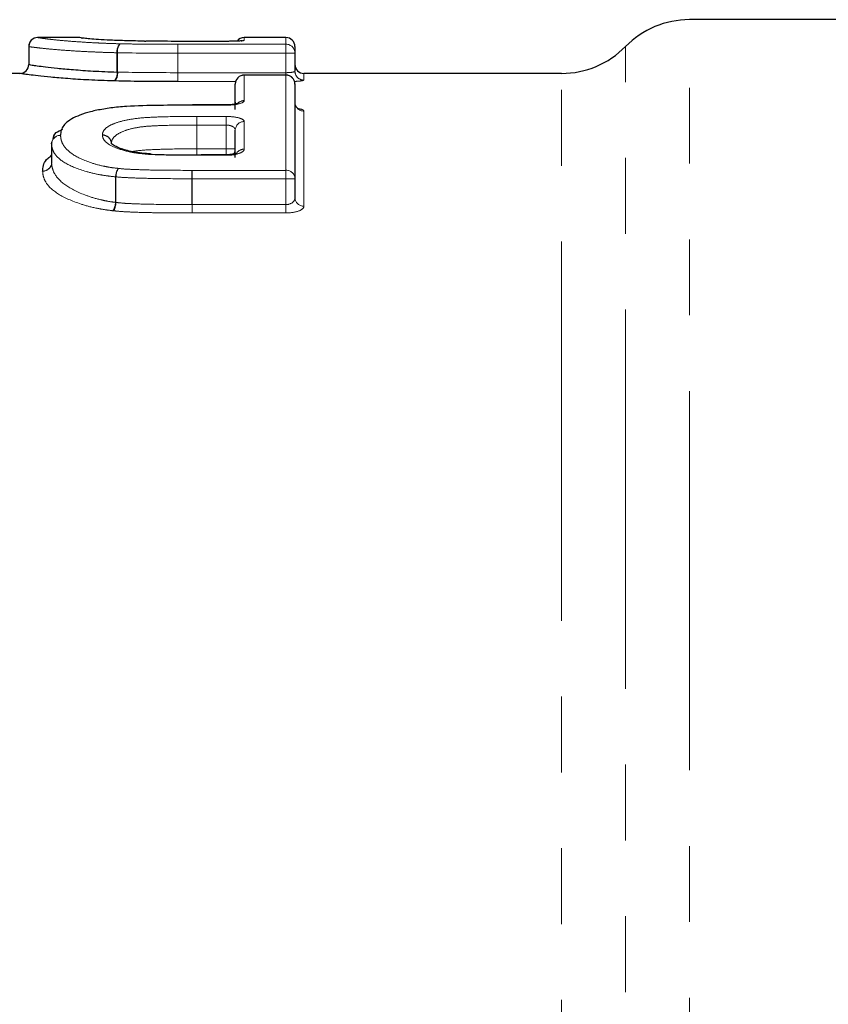
# Model space of a CAD drawing. Units: millimetres. Extents: x 92 to 321, y 24 to 292.
# Drawn here: x 243 to 256, y 79 to 96 of the extents above; entities that cross this region are included whole.
import ezdxf

# ---------------------------------------------------------------- set-up
doc = ezdxf.new("R2010")
doc.units = ezdxf.units.MM
doc.linetypes.add('PHANTOM', pattern=[12.7, 6.35, -1.27, 1.27, -1.27, 1.27, -1.27])

msp = doc.modelspace()

# ---------------------------------------------------------------- linework, layer by layer
at = {"color": 7, "linetype": 'Continuous', "lineweight": 25}
for p, q in [((265.727, 95.751), (254.048, 95.751)), ((243.828, 95.451), (243.131, 95.451)), ((243.854, 95.448), (243.873, 95.442)), ((246.288, 95.388), (245.917, 95.388)), ((245.917, 95.388), (245.917, 95.388)), ((246.288, 95.388), (246.288, 95.388)), ((247.288, 95.451), (246.588, 95.451)), ((242.977, 95.3), (242.977, 95)), ((247.438, 95.301), (247.438, 95.189)), ((247.438, 95.189), (247.438, 94.888)), ((242.828, 94.851), (242.281, 94.851)), ((251.906, 94.851), (247.588, 94.851)), ((246.438, 94.249), (246.438, 94.673)), ((247.288, 94.823), (246.588, 94.823)), ((247.438, 94.673), (247.438, 93.086)), ((246.438, 94.368), (246.432, 94.335)), ((246.288, 94.323), (245.721, 94.323)), ((245.721, 94.323), (245.721, 94.319)), ((246.438, 93.44), (246.438, 93.9)), ((243.361, 93.671), (243.361, 93.357)), ((245.87, 93.488), (245.868, 93.488)), ((246.288, 93.487), (245.871, 93.487)), ((245.871, 93.479), (245.871, 93.487)), ((247.438, 93.086), (247.438, 92.766))]:
    msp.add_line(p, q, dxfattribs=at)
at = {"color": 8, "linetype": 'PHANTOM', "lineweight": 18}
for p, q in [((254.048, 70.479), (254.048, 95.751)), ((245.474, 95.339), (245.474, 95.189)), ((245.474, 95.339), (247.288, 95.339)), ((246.288, 95.388), (245.917, 95.388)), ((246.588, 95.451), (246.588, 95.404)), ((247.288, 95.339), (247.288, 95.451)), ((247.288, 95.339), (247.288, 95.189)), ((242.977, 95.3), (242.977, 95)), ((244.466, 95.197), (244.456, 95.197)), ((244.456, 94.874), (244.456, 95.197)), ((244.466, 95.197), (244.466, 94.873)), ((245.474, 94.863), (245.474, 95.189)), ((245.474, 95.189), (245.474, 94.863)), ((247.288, 95.189), (245.474, 95.189)), ((247.438, 95.189), (247.288, 95.189)), ((247.288, 94.863), (247.288, 95.189)), ((252.977, 71.844), (252.977, 95.301)), ((245.474, 94.863), (247.288, 94.863)), ((245.474, 94.863), (245.474, 94.714)), ((245.474, 94.863), (245.474, 94.863)), ((247.288, 94.863), (247.288, 94.823)), ((247.588, 94.851), (247.588, 94.739)), ((251.906, 72.983), (251.906, 94.851)), ((246.444, 94.714), (245.474, 94.714)), ((246.588, 94.82), (246.588, 94.823)), ((246.588, 94.82), (246.588, 94.395)), ((247.288, 94.82), (246.588, 94.82)), ((247.288, 94.823), (247.288, 94.82)), ((247.288, 93.227), (247.288, 94.82)), ((246.288, 94.319), (245.721, 94.319)), ((246.288, 94.323), (246.288, 94.319)), ((247.588, 94.22), (247.588, 92.626)), ((245.794, 94.13), (246.288, 94.13)), ((245.794, 94.13), (245.794, 93.985)), ((246.288, 94.13), (246.288, 93.985)), ((246.588, 94.044), (246.588, 93.582)), ((245.794, 93.587), (245.794, 93.985)), ((245.794, 93.985), (245.794, 93.587)), ((246.288, 93.985), (245.794, 93.985)), ((246.288, 93.587), (246.288, 93.985)), ((243.361, 93.671), (243.361, 93.355)), ((245.794, 93.587), (246.288, 93.587)), ((245.794, 93.587), (245.794, 93.479)), ((245.794, 93.587), (245.794, 93.587)), ((246.438, 93.587), (246.288, 93.587)), ((246.288, 93.587), (246.288, 93.487)), ((243.361, 93.355), (243.361, 93.357)), ((246.288, 93.479), (245.871, 93.479)), ((246.288, 93.487), (246.288, 93.479)), ((245.714, 93.227), (247.288, 93.227)), ((245.714, 93.227), (245.714, 93.086)), ((247.288, 93.227), (247.288, 93.086)), ((244.433, 92.691), (244.433, 93.118)), ((244.439, 93.118), (244.433, 93.118)), ((244.439, 93.118), (244.439, 92.689)), ((245.713, 92.653), (245.713, 93.086)), ((245.714, 93.086), (245.713, 93.086)), ((247.288, 93.086), (245.714, 93.086)), ((245.714, 93.086), (245.714, 92.653)), ((247.438, 93.086), (247.288, 93.086)), ((247.288, 92.653), (247.288, 93.086)), ((245.714, 92.653), (245.714, 92.513)), ((245.714, 92.653), (247.288, 92.653)), ((247.288, 92.653), (247.288, 92.513)), ((247.288, 92.513), (245.714, 92.513))]:
    msp.add_line(p, q, dxfattribs=at)
at = {"color": 7, "linetype": 'Continuous', "lineweight": 25, "flags": 128}
for points in [[(243.873, 95.443), (243.856, 95.448), (243.827, 95.451)], [(244.605, 94.302), (244.606, 94.302), (244.613, 94.297)], [(244.994, 93.503), (244.99, 93.503), (244.981, 93.496)], [(245.011, 93.502), (245.008, 93.502), (245.002, 93.494)], [(245.868, 93.487), (245.868, 93.487), (245.868, 93.479)]]:
    msp.add_lwpolyline(points, dxfattribs=at)
at = {"color": 8, "linetype": 'PHANTOM', "lineweight": 18, "flags": 128}
for points in [[(246.588, 95.404), (246.559, 95.401), (246.535, 95.394)], [(246.435, 94.335), (246.435, 94.339), (246.438, 94.368)]]:
    msp.add_lwpolyline(points, dxfattribs=at)
at = {"color": 7, "linetype": 'Continuous', "lineweight": 25}
for centre, radius, start, end in [((254.048, 94.251), 1.5, 90, 135.573), ((243.127, 95.3), 0.15, 89.9993, 180.0008), ((243.127, 95.3), 0.15, 119.8702, 180), ((246.588, 95.301), 0.15, 90, 142.0468), ((247.288, 95.301), 0.15, 360, 90), ((251.906, 96.351), 1.5, 270, 315.573), ((242.827, 95), 0.15, 269.9993, 0.0009), ((247.588, 95.001), 0.15, 180, 270), ((246.588, 94.673), 0.15, 90, 180), ((247.288, 94.673), 0.15, 0, 90), ((243.511, 93.671), 0.15, 176.6796, 180)]:
    msp.add_arc(centre, radius, start, end, dxfattribs=at)
at = {"color": 8, "linetype": 'PHANTOM', "lineweight": 18}
for centre, radius, start, end in [((244.624, 95.223), 0.169, 132.7954, 188.6297), ((244.656, 95.225), 0.192, 140.2614, 188.1221), ((182.021, 95.219), 63.453, 359.97282, 0.10783), ((247.289, 95.189), 0.15, 0.0918, 90.0884), ((244.287, 94.849), 0.171, 313.1949, 8.2046), ((244.274, 94.847), 0.194, 320.636, 7.7261), ((310.144, 94.834), 64.67, 179.97399, 180.10637), ((247.588, 94.888), 0.15, 180.0911, 270.0917), ((246.587, 94.672), 0.149, 89.4944, 179.4859), ((247.29, 94.672), 0.149, 0.5142, 90.5057), ((246.588, 94.243), 0.152, 89.8077, 136.9544), ((247.587, 94.369), 0.149, 180.5235, 270.515), ((202.277, 93.992), 43.517, 359.9912, 0.1813), ((246.585, 93.897), 0.147, 88.8731, 178.8247), ((243.509, 93.667), 0.147, 88.9914, 178.328), ((243.507, 93.669), 0.146, 88.3827, 175.4498), ((244.213, 93.675), 0.148, 2.0343, 90.6038), ((244.217, 93.672), 0.145, 0.5161, 92.1177), ((281.365, 93.57), 35.571, 179.9726, 180.1468), ((246.298, 93.588), 0.141, 319.262, 359.8216), ((246.587, 93.43), 0.152, 89.5218, 142.4007), ((243.216, 93.361), 0.146, 268.3012, 358.9767), ((243.214, 93.36), 0.147, 268.968, 358.3009), ((244.703, 93.108), 0.27, 146.0272, 177.831), ((244.743, 93.109), 0.304, 150.511, 178.3137), ((308.991, 93.081), 63.278, 179.86746, 179.99482), ((247.293, 93.082), 0.146, 1.9007, 91.7823), ((244.159, 92.703), 0.274, 326.253, 357.4552), ((244.131, 92.7), 0.309, 330.7148, 357.9767), ((247.584, 92.771), 0.145, 181.935, 271.8143), ((181.401, 92.66), 64.313, 359.86846, 359.99319)]:
    msp.add_arc(centre, radius, start, end, dxfattribs=at)
for points, knots in [([(243.127, 95.45), (243.128, 95.451), (243.14, 95.449), (243.199, 95.44), (243.223, 95.436), (243.291, 95.428), (243.334, 95.423), (243.438, 95.411), (243.498, 95.405), (243.641, 95.392), (243.725, 95.386), (243.911, 95.373), (244.017, 95.366), (244.191, 95.358), (244.251, 95.355), (244.377, 95.351), (244.443, 95.349), (244.509, 95.347)], [0, 0, 0, 0, 0.25, 0.25, 0.375, 0.375, 0.5, 0.5, 0.625, 0.625, 0.75, 0.75, 0.875, 0.875, 0.9375, 0.9375, 1, 1, 1, 1]), ([(244.509, 95.347), (244.587, 95.345), (244.665, 95.344), (244.826, 95.342), (244.906, 95.341), (245.149, 95.339), (245.312, 95.339), (245.474, 95.339)], [0, 0, 0, 0, 0.25, 0.25, 0.5, 0.5, 1, 1, 1, 1]), ([(246.288, 95.388), (246.368, 95.388), (246.446, 95.389), (246.556, 95.396), (246.588, 95.4), (246.588, 95.404)], [0, 0, 0, 0, 0.5, 0.5, 1, 1, 1, 1]), ([(244.456, 95.197), (244.387, 95.199), (244.318, 95.201), (244.185, 95.205), (244.122, 95.208), (243.938, 95.216), (243.825, 95.222), (243.626, 95.235), (243.537, 95.241), (243.382, 95.254), (243.317, 95.26), (243.205, 95.272), (243.157, 95.277), (243.083, 95.286), (243.056, 95.289), (242.991, 95.298), (242.978, 95.301), (242.977, 95.3)], [0, 0, 0, 0, 0.0625, 0.0625, 0.125, 0.125, 0.25, 0.25, 0.375, 0.375, 0.5, 0.5, 0.625, 0.625, 0.75, 0.75, 1, 1, 1, 1]), ([(247.438, 94.888), (247.438, 94.886), (247.435, 94.883), (247.43, 94.88), (247.424, 94.877), (247.416, 94.875), (247.405, 94.873), (247.395, 94.87), (247.382, 94.868), (247.367, 94.867), (247.353, 94.865), (247.337, 94.864), (247.321, 94.864), (247.31, 94.863), (247.299, 94.863), (247.288, 94.863)], [0, 0, 0, 0, 0.0000511524, 0.0000511524, 0.0000511524, 0.0001022334, 0.0001022334, 0.0001022334, 0.000153101, 0.000153101, 0.000153101, 0.0002036417, 0.0002036417, 0.0002036417, 0.0002359868, 0.0002359868, 0.0002359868, 0.0002359868]), ([(247.429, 94.717), (247.435, 94.717), (247.472, 94.718), (247.525, 94.723), (247.579, 94.73), (247.585, 94.736), (247.588, 94.739)], [0, 0, 0, 0, 0.0587847, 0.3726584, 0.6864736, 1, 1, 1, 1]), ([(246.288, 94.319), (246.369, 94.319), (246.447, 94.327), (246.557, 94.356), (246.588, 94.376), (246.588, 94.395)], [0, 0, 0, 0, 0.5, 0.5, 1, 1, 1, 1]), ([(247.588, 94.22), (247.587, 94.225), (247.582, 94.236), (247.554, 94.249), (247.518, 94.256), (247.505, 94.258)], [0, 0, 0, 0, 0.319754, 0.768854, 1, 1, 1, 1]), ([(244.212, 93.824), (244.215, 93.851), (244.222, 93.878), (244.264, 93.93), (244.296, 93.956), (244.382, 94.001), (244.436, 94.022), (244.564, 94.059), (244.636, 94.074), (244.797, 94.099), (244.883, 94.108), (245.063, 94.118), (245.154, 94.122), (245.427, 94.129), (245.61, 94.13), (245.794, 94.13)], [0, 0, 0, 0, 0.125, 0.125, 0.25, 0.25, 0.375, 0.375, 0.5, 0.5, 0.625, 0.625, 0.75, 0.75, 1, 1, 1, 1]), ([(246.588, 94.044), (246.588, 94.066), (246.557, 94.088), (246.448, 94.12), (246.369, 94.13), (246.288, 94.13)], [0, 0, 0, 0, 0.5, 0.5, 1, 1, 1, 1]), ([(245.794, 93.985), (245.63, 93.985), (245.465, 93.984), (245.22, 93.979), (245.139, 93.976), (244.977, 93.967), (244.897, 93.961), (244.75, 93.937), (244.682, 93.922), (244.565, 93.884), (244.515, 93.862), (244.436, 93.815), (244.408, 93.788), (244.37, 93.735), (244.364, 93.705), (244.362, 93.681)], [0, 0, 0, 0, 0.25, 0.25, 0.375, 0.375, 0.5, 0.5, 0.625, 0.625, 0.75, 0.75, 0.875, 0.875, 1, 1, 1, 1]), ([(246.288, 93.985), (246.305, 93.985), (246.321, 93.984), (246.337, 93.981), (246.352, 93.978), (246.367, 93.973), (246.379, 93.968), (246.393, 93.962), (246.404, 93.955), (246.413, 93.948), (246.422, 93.94), (246.429, 93.931), (246.433, 93.922), (246.437, 93.915), (246.438, 93.907), (246.438, 93.9)], [0, 0, 0, 0, 0.0000491265, 0.0000491265, 0.0000491265, 0.0000992591, 0.0000992591, 0.0000992591, 0.0001518055, 0.0001518055, 0.0001518055, 0.000207807, 0.000207807, 0.000207807, 0.0002520053, 0.0002520053, 0.0002520053, 0.0002520053]), ([(243.511, 93.815), (243.513, 93.788), (243.515, 93.761), (243.529, 93.708), (243.54, 93.681), (243.588, 93.6), (243.641, 93.545), (243.799, 93.442), (243.905, 93.394), (244.093, 93.331), (244.163, 93.312), (244.276, 93.288), (244.314, 93.281), (244.395, 93.269), (244.437, 93.264), (244.479, 93.259)], [0, 0, 0, 0, 0.125, 0.125, 0.25, 0.25, 0.5, 0.5, 0.75, 0.75, 0.875, 0.875, 0.9375, 0.9375, 1, 1, 1, 1]), ([(244.212, 93.824), (244.212, 93.823), (244.212, 93.823), (244.212, 93.823), (244.211, 93.821), (244.211, 93.819), (244.212, 93.817)], [0, 0, 0, 0, 0.00000216223, 0.00000216223, 0.00000216223, 0.00002390151, 0.00002390151, 0.00002390151, 0.00002390151]), ([(244.981, 93.496), (244.925, 93.501), (244.868, 93.506), (244.761, 93.52), (244.71, 93.528), (244.567, 93.559), (244.482, 93.586), (244.344, 93.645), (244.292, 93.678), (244.243, 93.73), (244.231, 93.747), (244.217, 93.782), (244.214, 93.799), (244.212, 93.817)], [0, 0, 0, 0, 0.125, 0.125, 0.25, 0.25, 0.5, 0.5, 0.75, 0.75, 0.875, 0.875, 1, 1, 1, 1]), ([(244.433, 93.118), (244.387, 93.123), (244.342, 93.128), (244.254, 93.14), (244.212, 93.146), (244.089, 93.169), (244.012, 93.187), (243.804, 93.248), (243.686, 93.296), (243.509, 93.396), (243.449, 93.451), (243.394, 93.533), (243.382, 93.561), (243.365, 93.616), (243.363, 93.643), (243.361, 93.671)], [0, 0, 0, 0, 0.0625, 0.0625, 0.125, 0.125, 0.25, 0.25, 0.5, 0.5, 0.75, 0.75, 0.875, 0.875, 1, 1, 1, 1]), ([(244.717, 93.542), (244.723, 93.544), (244.794, 93.558), (244.994, 93.573), (245.35, 93.586), (245.627, 93.587), (245.794, 93.587)], [0, 0, 0, 0, 0.022042, 0.253391, 0.548532, 1, 1, 1, 1]), ([(246.288, 93.479), (246.37, 93.479), (246.449, 93.491), (246.558, 93.53), (246.588, 93.556), (246.588, 93.582)], [0, 0, 0, 0, 0.5, 0.5, 1, 1, 1, 1]), ([(243.361, 93.355), (243.363, 93.326), (243.365, 93.295), (243.382, 93.232), (243.395, 93.201), (243.449, 93.105), (243.51, 93.04), (243.685, 92.915), (243.803, 92.857), (244.01, 92.782), (244.085, 92.758), (244.21, 92.728), (244.252, 92.719), (244.341, 92.703), (244.386, 92.696), (244.433, 92.691)], [0, 0, 0, 0, 0.125, 0.125, 0.25, 0.25, 0.5, 0.5, 0.75, 0.75, 0.875, 0.875, 0.9375, 0.9375, 1, 1, 1, 1]), ([(244.387, 92.55), (244.337, 92.557), (244.288, 92.563), (244.193, 92.578), (244.146, 92.587), (244.011, 92.615), (243.929, 92.637), (243.703, 92.711), (243.574, 92.769), (243.378, 92.891), (243.311, 92.956), (243.249, 93.053), (243.235, 93.085), (243.216, 93.149), (243.213, 93.181), (243.211, 93.212)], [0, 0, 0, 0, 0.0625, 0.0625, 0.125, 0.125, 0.25, 0.25, 0.5, 0.5, 0.75, 0.75, 0.875, 0.875, 1, 1, 1, 1]), ([(244.479, 93.259), (244.528, 93.254), (244.579, 93.249), (244.681, 93.244), (244.732, 93.242), (244.886, 93.236), (244.99, 93.233), (245.3, 93.228), (245.507, 93.227), (245.714, 93.227)], [0, 0, 0, 0, 0.125, 0.125, 0.25, 0.25, 0.5, 0.5, 1, 1, 1, 1]), ([(245.713, 93.086), (245.5, 93.086), (245.286, 93.088), (244.966, 93.093), (244.86, 93.095), (244.701, 93.102), (244.648, 93.104), (244.543, 93.109), (244.491, 93.113), (244.439, 93.118)], [0, 0, 0, 0, 0.5, 0.5, 0.75, 0.75, 0.875, 0.875, 1, 1, 1, 1]), ([(244.439, 92.689), (244.491, 92.684), (244.542, 92.678), (244.648, 92.671), (244.701, 92.669), (244.86, 92.662), (244.966, 92.66), (245.286, 92.654), (245.5, 92.653), (245.713, 92.653)], [0, 0, 0, 0, 0.125, 0.125, 0.25, 0.25, 0.5, 0.5, 1, 1, 1, 1]), ([(247.438, 92.766), (247.438, 92.74), (247.426, 92.713), (247.374, 92.669), (247.333, 92.653), (247.288, 92.653)], [0, 0, 0, 0, 0.5, 0.5, 1, 1, 1, 1]), ([(245.713, 92.513), (245.493, 92.513), (245.273, 92.514), (244.943, 92.52), (244.833, 92.523), (244.669, 92.53), (244.615, 92.532), (244.506, 92.539), (244.453, 92.544), (244.4, 92.549)], [0, 0, 0, 0, 0.5, 0.5, 0.75, 0.75, 0.875, 0.875, 1, 1, 1, 1]), ([(247.288, 92.513), (247.37, 92.513), (247.449, 92.526), (247.558, 92.569), (247.588, 92.597), (247.588, 92.626)], [0, 0, 0, 0, 0.5, 0.5, 1, 1, 1, 1])]:
    msp.add_open_spline(points, degree=3, knots=knots, dxfattribs=at)
at = {"color": 7, "linetype": 'Continuous', "lineweight": 25}
for points, knots in [([(244.92, 95.391), (244.815, 95.393), (244.712, 95.395), (244.521, 95.4), (244.431, 95.403), (244.273, 95.411), (244.203, 95.414), (244.089, 95.422), (244.042, 95.426), (243.964, 95.433), (243.932, 95.436), (243.886, 95.441), (243.869, 95.444), (243.834, 95.449), (243.829, 95.451), (243.827, 95.451)], [0, 0, 0, 0, 0.125, 0.125, 0.25, 0.25, 0.375, 0.375, 0.5, 0.5, 0.625, 0.625, 0.75, 0.75, 1, 1, 1, 1]), ([(245.915, 95.388), (245.752, 95.388), (245.588, 95.388), (245.261, 95.388), (245.097, 95.389), (244.937, 95.391)], [0, 0, 0, 0, 0.5, 0.5, 1, 1, 1, 1]), ([(246.535, 95.393), (246.536, 95.394), (246.54, 95.396), (246.546, 95.397), (246.55, 95.398), (246.549, 95.397), (246.538, 95.396), (246.508, 95.393), (246.449, 95.39), (246.37, 95.388), (246.313, 95.388), (246.288, 95.388)], [0, 0, 0, 0, 0.006877, 0.047048, 0.089719, 0.1484, 0.240079, 0.381407, 0.586767, 0.825671, 1, 1, 1, 1]), ([(242.977, 95), (242.978, 95.001), (242.991, 94.998), (243.056, 94.988), (243.083, 94.984), (243.158, 94.973), (243.205, 94.967), (243.317, 94.953), (243.381, 94.946), (243.537, 94.93), (243.627, 94.922), (243.826, 94.906), (243.938, 94.898), (244.12, 94.887), (244.184, 94.884), (244.318, 94.878), (244.387, 94.876), (244.456, 94.874)], [0, 0, 0, 0, 0.25, 0.25, 0.375, 0.375, 0.5, 0.5, 0.625, 0.625, 0.75, 0.75, 0.875, 0.875, 0.9375, 0.9375, 1, 1, 1, 1]), ([(244.404, 94.724), (244.331, 94.727), (244.259, 94.729), (244.119, 94.734), (244.051, 94.738), (243.859, 94.747), (243.741, 94.755), (243.528, 94.771), (243.433, 94.779), (243.266, 94.795), (243.196, 94.802), (243.075, 94.816), (243.025, 94.822), (242.943, 94.833), (242.913, 94.837), (242.842, 94.848), (242.828, 94.851), (242.827, 94.85)], [0, 0, 0, 0, 0.0625, 0.0625, 0.125, 0.125, 0.25, 0.25, 0.375, 0.375, 0.5, 0.5, 0.625, 0.625, 0.75, 0.75, 1, 1, 1, 1]), ([(246.488, 94.349), (246.488, 94.349), (246.489, 94.35), (246.477, 94.345), (246.45, 94.338), (246.401, 94.329), (246.343, 94.324), (246.303, 94.324), (246.288, 94.324)], [0, 0, 0, 0, 0.057838, 0.189017, 0.3694, 0.585627, 0.849113, 1, 1, 1, 1]), ([(247.504, 94.253), (247.504, 94.253), (247.506, 94.252), (247.5, 94.254), (247.485, 94.264), (247.461, 94.288), (247.441, 94.326), (247.441, 94.356), (247.441, 94.368)], [0, 0, 0, 0, 0.001665, 0.155808, 0.311437, 0.526349, 0.803286, 1, 1, 1, 1]), ([(244.613, 94.297), (244.568, 94.294), (244.524, 94.291), (244.437, 94.282), (244.395, 94.277), (244.272, 94.261), (244.193, 94.247), (244.047, 94.218), (243.98, 94.201), (243.861, 94.164), (243.808, 94.143), (243.716, 94.099), (243.675, 94.076), (243.608, 94.029), (243.583, 94.003), (243.545, 93.951), (243.531, 93.925), (243.515, 93.87), (243.513, 93.843), (243.511, 93.815)], [0, 0, 0, 0, 0.0625, 0.0625, 0.125, 0.125, 0.25, 0.25, 0.375, 0.375, 0.5, 0.5, 0.625, 0.625, 0.75, 0.75, 0.875, 0.875, 1, 1, 1, 1]), ([(245.721, 94.319), (245.535, 94.319), (245.35, 94.318), (244.98, 94.312), (244.795, 94.307), (244.613, 94.297)], [0, 0, 0, 0, 0.5, 0.5, 1, 1, 1, 1]), ([(243.389, 93.75), (243.394, 93.788), (243.401, 93.85), (243.506, 93.897), (243.547, 93.916)], [0, 0, 0, 0, 0.613937, 1, 1, 1, 1]), ([(243.361, 93.671), (243.361, 93.679), (243.361, 93.691), (243.366, 93.701), (243.368, 93.705)], [0, 0, 0, 0, 0.620629, 1, 1, 1, 1]), ([(244.994, 93.503), (244.979, 93.504), (244.859, 93.514), (244.657, 93.545), (244.468, 93.605), (244.364, 93.674), (244.366, 93.666), (244.361, 93.701), (244.359, 93.714)], [0, 0, 0, 0, 0.0364929, 0.2826514, 0.5044811, 0.6762919, 0.8751232, 1, 1, 1, 1]), ([(246.472, 93.518), (246.472, 93.518), (246.474, 93.52), (246.466, 93.515), (246.446, 93.507), (246.405, 93.497), (246.35, 93.489), (246.307, 93.488), (246.288, 93.488)], [0, 0, 0, 0, 0.01027, 0.153609, 0.332352, 0.539986, 0.792537, 1, 1, 1, 1]), ([(243.211, 93.216), (243.212, 93.22), (243.216, 93.295), (243.236, 93.387), (243.34, 93.463), (243.361, 93.479)], [0, 0, 0, 0, 0.051409, 0.806006, 1, 1, 1, 1]), ([(245.019, 93.502), (245.012, 93.502), (245.003, 93.502), (244.995, 93.503), (244.994, 93.504)], [0, 0, 0, 0, 0.872511, 1, 1, 1, 1]), ([(245.868, 93.479), (245.802, 93.479), (245.735, 93.48), (245.669, 93.48), (245.592, 93.48), (245.514, 93.48), (245.437, 93.481), (245.353, 93.482), (245.27, 93.484), (245.187, 93.486), (245.125, 93.488), (245.063, 93.491), (245.002, 93.494)], [0, 0, 0, 0, 0.0001987527, 0.0001987527, 0.0001987527, 0.0004312109, 0.0004312109, 0.0004312109, 0.0006811386, 0.0006811386, 0.0006811386, 0.000868011, 0.000868011, 0.000868011, 0.000868011])]:
    msp.add_open_spline(points, degree=3, knots=knots, dxfattribs=at)
for points in [[(244.92, 95.391), (244.926, 95.391), (244.931, 95.391), (244.937, 95.391)], [(245.915, 95.388), (245.916, 95.388), (245.917, 95.388), (245.917, 95.388)], [(245.474, 94.714), (245.121, 94.714), (244.763, 94.715), (244.424, 94.724)]]:
    msp.add_open_spline(points, degree=3, dxfattribs=at)
at = {"color": 8, "linetype": 'PHANTOM', "lineweight": 18}
for points in [[(245.474, 95.339), (245.474, 95.339), (245.474, 95.339), (245.474, 95.339)], [(245.474, 95.189), (245.135, 95.189), (244.792, 95.19), (244.466, 95.197)], [(245.474, 95.189), (245.474, 95.189), (245.474, 95.189), (245.474, 95.189)], [(244.466, 94.873), (244.463, 94.873), (244.46, 94.874), (244.456, 94.874)], [(244.466, 94.873), (244.792, 94.865), (245.135, 94.863), (245.474, 94.863)], [(244.404, 94.724), (244.41, 94.724), (244.417, 94.724), (244.424, 94.724)], [(245.794, 94.13), (245.794, 94.13), (245.794, 94.13), (245.794, 94.13)], [(245.794, 93.985), (245.794, 93.985), (245.794, 93.985), (245.794, 93.985)], [(244.981, 93.496), (244.988, 93.495), (244.995, 93.495), (245.002, 93.494)], [(245.868, 93.479), (245.869, 93.479), (245.87, 93.479), (245.871, 93.479)], [(243.211, 93.216), (243.211, 93.215), (243.211, 93.213), (243.211, 93.212)], [(244.439, 92.689), (244.437, 92.69), (244.435, 92.69), (244.433, 92.691)], [(244.387, 92.55), (244.391, 92.55), (244.396, 92.549), (244.4, 92.549)], [(245.714, 92.653), (245.714, 92.653), (245.714, 92.653), (245.713, 92.653)], [(245.713, 92.513), (245.713, 92.513), (245.714, 92.513), (245.714, 92.513)]]:
    msp.add_open_spline(points, degree=3, dxfattribs=at)

doc.saveas('drawing.dxf')
